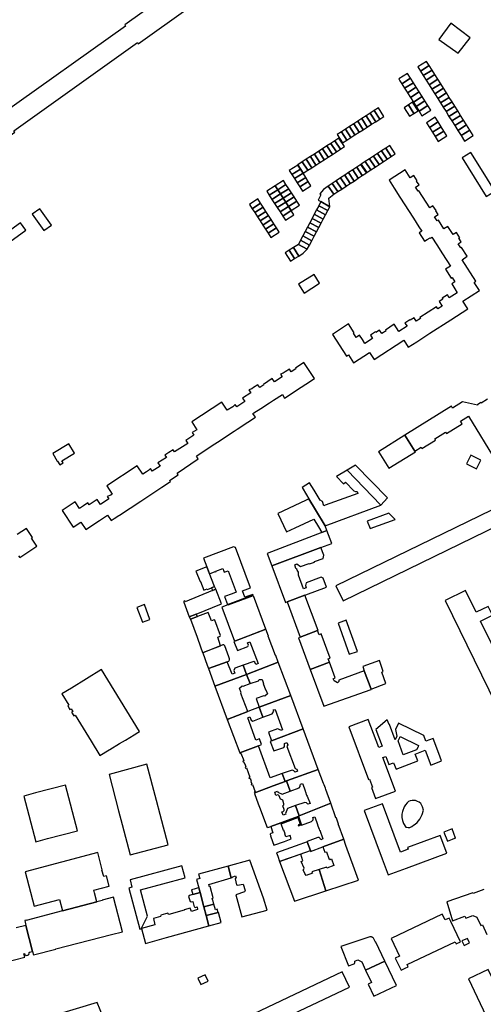
# Model space of a CAD drawing. Units: inches. Extents: x 7500039 to 7504952, y 5789719 to 5795338.
# Drawn here: x 7503062 to 7503347, y 5791217 to 5791822 of the extents above; entities that cross this region are included whole.
import ezdxf

# ---------------------------------------------------------------- set-up
doc = ezdxf.new("R2010")
doc.units = ezdxf.units.IN
doc.header["$MEASUREMENT"] = 0

msp = doc.modelspace()

# ---------------------------------------------------------------- linework, layer by layer
for points in [[(7503157.01, 5791841.06), (7503126.31, 5791819.12), (7503126.84, 5791818.31), (7503050.8, 5791764.11), (7503050.18, 5791764.9), (7503019.44, 5791742.95), (7503027.94, 5791731.27), (7503058.73, 5791753.12), (7503058.11, 5791753.96), (7503134.09, 5791808.16), (7503134.69, 5791807.34), (7503165.42, 5791829.24), (7503157.01, 5791841.06)], [(7503319.38, 5791810.14), (7503331.25, 5791801.58), (7503338.78, 5791811.19), (7503326.77, 5791820.09), (7503319.38, 5791810.14)], [(7503308.2, 5791790.64), (7503313.56, 5791794.01), (7503311.92, 5791796.62), (7503306.52, 5791793.32), (7503308.2, 5791790.64)], [(7503309.9, 5791787.94), (7503315.26, 5791791.3), (7503313.56, 5791794.01), (7503308.2, 5791790.64), (7503309.9, 5791787.94)], [(7503294.75, 5791785.88), (7503295.55, 5791784.6), (7503296.64, 5791782.87), (7503302.02, 5791786.28), (7503300.15, 5791789.24), (7503294.75, 5791785.88)], [(7503311.68, 5791785.11), (7503317.04, 5791788.47), (7503315.26, 5791791.3), (7503309.9, 5791787.94), (7503311.68, 5791785.11)], [(7503313.5, 5791782.21), (7503318.86, 5791785.58), (7503317.04, 5791788.47), (7503311.68, 5791785.11), (7503313.5, 5791782.21)], [(7503298.42, 5791780.07), (7503303.8, 5791783.48), (7503302.02, 5791786.28), (7503296.64, 5791782.87), (7503298.42, 5791780.07)], [(7503300.12, 5791777.38), (7503305.5, 5791780.79), (7503303.8, 5791783.48), (7503298.42, 5791780.07), (7503299.96, 5791777.64), (7503300.12, 5791777.38)], [(7503315.22, 5791779.47), (7503320.58, 5791782.84), (7503318.86, 5791785.58), (7503313.5, 5791782.21), (7503315.22, 5791779.47)], [(7503316.93, 5791776.75), (7503322.29, 5791780.11), (7503320.58, 5791782.84), (7503315.22, 5791779.47), (7503316.93, 5791776.75)], [(7503300.12, 5791777.38), (7503301.96, 5791774.48), (7503307.34, 5791777.89), (7503305.5, 5791780.79), (7503300.12, 5791777.38)], [(7503301.96, 5791774.48), (7503303.76, 5791771.63), (7503309.14, 5791775.04), (7503307.34, 5791777.89), (7503301.96, 5791774.48)], [(7503318.76, 5791773.84), (7503324.11, 5791777.2), (7503322.29, 5791780.11), (7503316.93, 5791776.75), (7503318.76, 5791773.84)], [(7503320.47, 5791771.11), (7503325.83, 5791774.47), (7503324.11, 5791777.2), (7503318.76, 5791773.84), (7503320.47, 5791771.11)], [(7503301.49, 5791762.97), (7503304.12, 5791764.66), (7503300.75, 5791769.8), (7503298.15, 5791768.15), (7503301.49, 5791762.97)], [(7503306.67, 5791766.31), (7503303.34, 5791771.47), (7503300.75, 5791769.8), (7503304.12, 5791764.66), (7503306.67, 5791766.31)], [(7503305.5, 5791768.87), (7503310.89, 5791772.29), (7503309.14, 5791775.04), (7503303.76, 5791771.63), (7503305.5, 5791768.87)], [(7503305.5, 5791768.87), (7503307.29, 5791766.06), (7503312.68, 5791769.48), (7503310.89, 5791772.29), (7503305.5, 5791768.87)], [(7503309.08, 5791763.23), (7503314.44, 5791766.63), (7503312.68, 5791769.48), (7503307.29, 5791766.06), (7503309.08, 5791763.23)], [(7503322.17, 5791768.41), (7503327.53, 5791771.77), (7503325.83, 5791774.47), (7503320.47, 5791771.11), (7503322.17, 5791768.41)], [(7503323.86, 5791765.73), (7503329.21, 5791769.09), (7503327.53, 5791771.77), (7503322.17, 5791768.41), (7503323.86, 5791765.73)], [(7503278.08, 5791757.93), (7503280.61, 5791759.55), (7503277.3, 5791764.76), (7503274.75, 5791763.12), (7503278.08, 5791757.93)], [(7503280.61, 5791759.55), (7503283.09, 5791761.15), (7503279.77, 5791766.35), (7503277.3, 5791764.76), (7503280.61, 5791759.55)], [(7503283.09, 5791761.15), (7503285.61, 5791762.78), (7503282.37, 5791768.03), (7503279.77, 5791766.35), (7503283.09, 5791761.15)], [(7503325.68, 5791762.83), (7503331.03, 5791766.2), (7503329.21, 5791769.09), (7503323.86, 5791765.73), (7503325.68, 5791762.83)], [(7503327.48, 5791759.98), (7503332.83, 5791763.34), (7503331.03, 5791766.2), (7503325.68, 5791762.83), (7503327.48, 5791759.98)], [(7503329.22, 5791757.2), (7503334.58, 5791760.56), (7503332.83, 5791763.34), (7503327.48, 5791759.98), (7503329.22, 5791757.2)], [(7503264.6, 5791756.57), (7503267.86, 5791751.37), (7503270.41, 5791753.01), (7503267.16, 5791758.22), (7503264.6, 5791756.57)], [(7503270.41, 5791753.01), (7503272.93, 5791754.6), (7503269.65, 5791759.83), (7503267.16, 5791758.22), (7503270.41, 5791753.01)], [(7503272.93, 5791754.6), (7503275.39, 5791756.21), (7503272.16, 5791761.45), (7503269.65, 5791759.83), (7503272.93, 5791754.6)], [(7503272.16, 5791761.45), (7503275.39, 5791756.21), (7503278.08, 5791757.93), (7503274.75, 5791763.12), (7503272.16, 5791761.45)], [(7503311.83, 5791758.87), (7503313.64, 5791756.01), (7503318.96, 5791759.37), (7503317.15, 5791762.22), (7503311.83, 5791758.87)], [(7503313.64, 5791756.01), (7503315.48, 5791753.1), (7503320.8, 5791756.47), (7503318.96, 5791759.37), (7503313.64, 5791756.01)], [(7503331.1, 5791754.21), (7503336.46, 5791757.58), (7503334.58, 5791760.56), (7503329.22, 5791757.2), (7503331.1, 5791754.21)], [(7503333.1, 5791751.02), (7503338.46, 5791754.39), (7503336.46, 5791757.58), (7503331.1, 5791754.21), (7503333.1, 5791751.02)], [(7503256.95, 5791751.64), (7503260.29, 5791746.5), (7503262.81, 5791748.12), (7503259.68, 5791753.4), (7503256.95, 5791751.64)], [(7503259.68, 5791753.4), (7503262.81, 5791748.12), (7503265.34, 5791749.74), (7503262.08, 5791754.95), (7503259.68, 5791753.4)], [(7503262.08, 5791754.95), (7503265.34, 5791749.74), (7503267.86, 5791751.37), (7503264.6, 5791756.57), (7503262.08, 5791754.95)], [(7503315.48, 5791753.1), (7503317.2, 5791750.38), (7503322.53, 5791753.75), (7503320.8, 5791756.47), (7503315.48, 5791753.1)], [(7503319.05, 5791747.45), (7503319.82, 5791747.95), (7503324.35, 5791750.88), (7503322.53, 5791753.75), (7503317.2, 5791750.38), (7503319.05, 5791747.45)], [(7503335.23, 5791747.64), (7503340.53, 5791750.97), (7503338.46, 5791754.39), (7503333.1, 5791751.02), (7503335.23, 5791747.64)], [(7503254.07, 5791739.47), (7503256.49, 5791741.03), (7503253.03, 5791746.12), (7503250.66, 5791744.6), (7503254.07, 5791739.47)], [(7503256.49, 5791741.03), (7503258.95, 5791742.61), (7503255.57, 5791747.76), (7503253.03, 5791746.12), (7503256.49, 5791741.03)], [(7503258.95, 5791742.61), (7503261.47, 5791744.24), (7503258.06, 5791749.38), (7503255.57, 5791747.76), (7503258.95, 5791742.61)], [(7503243.87, 5791732.88), (7503246.32, 5791734.46), (7503242.98, 5791739.64), (7503240.54, 5791738.1), (7503243.87, 5791732.88)], [(7503246.32, 5791734.46), (7503248.96, 5791736.16), (7503245.65, 5791741.37), (7503242.98, 5791739.64), (7503246.32, 5791734.46)], [(7503248.96, 5791736.16), (7503251.38, 5791737.72), (7503247.96, 5791742.86), (7503245.65, 5791741.37), (7503248.96, 5791736.16)], [(7503251.38, 5791737.72), (7503254.07, 5791739.47), (7503250.66, 5791744.6), (7503247.96, 5791742.86), (7503251.38, 5791737.72)], [(7503281.81, 5791740.04), (7503279.27, 5791738.36), (7503282.68, 5791733.16), (7503285.3, 5791734.89), (7503281.81, 5791740.04)], [(7503281.81, 5791740.04), (7503285.3, 5791734.89), (7503287.67, 5791736.45), (7503284.26, 5791741.63), (7503281.81, 5791740.04)], [(7503284.26, 5791741.63), (7503287.67, 5791736.45), (7503290.19, 5791738.12), (7503286.79, 5791743.3), (7503284.26, 5791741.63)], [(7503289.32, 5791744.97), (7503286.79, 5791743.3), (7503290.19, 5791738.12), (7503292.68, 5791739.76), (7503289.32, 5791744.97)], [(7503348.48, 5791713.47), (7503353.82, 5791716.75), (7503348.74, 5791725.33), (7503339.19, 5791740.67), (7503333.81, 5791737.4), (7503348.48, 5791713.47)], [(7503236.13, 5791727.85), (7503238.86, 5791729.64), (7503235.49, 5791734.91), (7503232.82, 5791733.08), (7503236.13, 5791727.85)], [(7503238.86, 5791729.64), (7503241.34, 5791731.24), (7503237.97, 5791736.52), (7503235.49, 5791734.91), (7503238.86, 5791729.64)], [(7503241.34, 5791731.24), (7503243.87, 5791732.88), (7503240.54, 5791738.1), (7503237.97, 5791736.52), (7503241.34, 5791731.24)], [(7503271.53, 5791733.28), (7503268.97, 5791731.58), (7503272.38, 5791726.37), (7503275.01, 5791728.11), (7503271.53, 5791733.28)], [(7503274.18, 5791735.02), (7503271.74, 5791733.42), (7503275.22, 5791728.24), (7503277.7, 5791729.88), (7503274.18, 5791735.02)], [(7503280.31, 5791731.6), (7503276.86, 5791736.78), (7503274.18, 5791735.02), (7503277.7, 5791729.88), (7503280.31, 5791731.6)], [(7503279.27, 5791738.36), (7503276.86, 5791736.78), (7503280.31, 5791731.6), (7503282.68, 5791733.16), (7503279.27, 5791738.36)], [(7503227.46, 5791729.51), (7503229.09, 5791727), (7503234.34, 5791730.36), (7503232.69, 5791732.89), (7503227.46, 5791729.51)], [(7503229.09, 5791727), (7503230.69, 5791724.54), (7503235.95, 5791727.88), (7503234.34, 5791730.36), (7503229.09, 5791727)], [(7503230.69, 5791724.54), (7503232.41, 5791721.9), (7503237.62, 5791725.31), (7503235.95, 5791727.88), (7503230.69, 5791724.54)], [(7503288.8, 5791723.61), (7503291.99, 5791718.65), (7503295.56, 5791713.1), (7503303.86, 5791700.22), (7503307.24, 5791694.96), (7503308.98, 5791692.26), (7503307.4, 5791691.21), (7503310.69, 5791686.09), (7503312.25, 5791687.07), (7503314.11, 5791688.24), (7503314.36, 5791687.9), (7503315.23, 5791688.48), (7503318.27, 5791683.74), (7503321.77, 5791678.31), (7503326.6, 5791670.82), (7503323.57, 5791668.81), (7503327.05, 5791663.3), (7503327.61, 5791663.66), (7503329.33, 5791661.12), (7503327.33, 5791659.8), (7503329.23, 5791656.83), (7503330.77, 5791654.43), (7503325.87, 5791651.26), (7503324.77, 5791653.02), (7503321.55, 5791651.02), (7503321.85, 5791650.54), (7503319.63, 5791649.05), (7503321.51, 5791646.14), (7503318.85, 5791644.45), (7503318.01, 5791645.78), (7503307.78, 5791639.1), (7503308.18, 5791638.49), (7503305.54, 5791636.82), (7503304.2, 5791638.94), (7503301.82, 5791637.44), (7503301.58, 5791637.78), (7503298.61, 5791635.74), (7503299.89, 5791633.79), (7503294.86, 5791630.56), (7503292.03, 5791634.99), (7503286.7, 5791631.47), (7503287.04, 5791630.95), (7503284.36, 5791629.3), (7503283, 5791631.3), (7503280.69, 5791629.88), (7503280.43, 5791630.27), (7503277.43, 5791628.24), (7503278.75, 5791626.2), (7503273.93, 5791623.16), (7503272.41, 5791625.56), (7503270.69, 5791628.28), (7503268.57, 5791626.92), (7503266.91, 5791629.44), (7503267.32, 5791629.78), (7503263.81, 5791635.22), (7503253.97, 5791628.79), (7503262.64, 5791615.45), (7503263.85, 5791616.21), (7503267.05, 5791611.34), (7503276.78, 5791617.7), (7503279.69, 5791613.31), (7503297.89, 5791625.18), (7503300.67, 5791620.88), (7503305.99, 5791624.31), (7503314, 5791629.47), (7503326.89, 5791637.77), (7503337.28, 5791644.46), (7503334.28, 5791649.21), (7503344.37, 5791655.8), (7503341.1, 5791660.75), (7503342.19, 5791661.56), (7503333.68, 5791674.71), (7503336.87, 5791676.86), (7503333.4, 5791682.19), (7503332.94, 5791681.91), (7503331.24, 5791684.41), (7503333.2, 5791685.71), (7503331.79, 5791687.91), (7503332.25, 5791688.2), (7503330.22, 5791691.33), (7503328.17, 5791690.12), (7503324.92, 5791695.15), (7503322.55, 5791693.7), (7503319.16, 5791698.97), (7503318.48, 5791698.56), (7503316.82, 5791701.12), (7503319.02, 5791702.53), (7503317.5, 5791704.83), (7503317.74, 5791704.97), (7503315.84, 5791707.9), (7503313.86, 5791706.65), (7503307.22, 5791717.1), (7503306.74, 5791716.79), (7503305.1, 5791719.23), (7503307.26, 5791720.65), (7503305.8, 5791722.88), (7503306.13, 5791723.09), (7503304.07, 5791726.37), (7503301.89, 5791725.03), (7503298.67, 5791729.97), (7503288.8, 5791723.61)], [(7503263.96, 5791728.26), (7503261.56, 5791726.63), (7503264.98, 5791721.49), (7503267.4, 5791723.08), (7503263.96, 5791728.26)], [(7503269.9, 5791724.73), (7503266.47, 5791729.93), (7503263.96, 5791728.26), (7503267.4, 5791723.08), (7503269.9, 5791724.73)], [(7503272.38, 5791726.37), (7503268.97, 5791731.58), (7503266.47, 5791729.93), (7503269.9, 5791724.73), (7503272.38, 5791726.37)], [(7503220.45, 5791717.72), (7503225.48, 5791720.91), (7503223.89, 5791723.39), (7503218.87, 5791720.17), (7503220.45, 5791717.72)], [(7503227.14, 5791718.33), (7503225.48, 5791720.91), (7503220.45, 5791717.72), (7503222.1, 5791715.15), (7503227.14, 5791718.33)], [(7503232.41, 5791721.9), (7503233.96, 5791719.52), (7503239.14, 5791722.8), (7503237.62, 5791725.31), (7503232.41, 5791721.9)], [(7503240.84, 5791720.14), (7503239.14, 5791722.8), (7503233.96, 5791719.52), (7503235.71, 5791716.82), (7503240.84, 5791720.14)], [(7503257.34, 5791716.54), (7503253.96, 5791721.61), (7503251.48, 5791719.98), (7503254.89, 5791715.03), (7503257.34, 5791716.54)], [(7503257.34, 5791716.54), (7503259.82, 5791718.08), (7503256.36, 5791723.2), (7503253.96, 5791721.61), (7503257.34, 5791716.54)], [(7503262.48, 5791719.84), (7503259.05, 5791724.98), (7503256.36, 5791723.2), (7503259.82, 5791718.08), (7503262.48, 5791719.84)], [(7503264.98, 5791721.49), (7503261.56, 5791726.63), (7503259.05, 5791724.98), (7503262.48, 5791719.84), (7503264.98, 5791721.49)], [(7503213.67, 5791716.76), (7503215.22, 5791714.35), (7503220.45, 5791717.72), (7503218.87, 5791720.17), (7503213.67, 5791716.76)], [(7503215.22, 5791714.35), (7503216.87, 5791711.79), (7503222.1, 5791715.15), (7503220.45, 5791717.72), (7503215.22, 5791714.35)], [(7503216.87, 5791711.79), (7503218.48, 5791709.28), (7503223.73, 5791712.61), (7503222.1, 5791715.15), (7503216.87, 5791711.79)], [(7503228.78, 5791715.79), (7503227.14, 5791718.33), (7503222.1, 5791715.15), (7503223.73, 5791712.61), (7503228.78, 5791715.79)], [(7503230.41, 5791713.26), (7503228.78, 5791715.79), (7503223.73, 5791712.61), (7503225.35, 5791710.11), (7503230.41, 5791713.26)], [(7503254.89, 5791715.03), (7503251.48, 5791719.98), (7503248.54, 5791717.9), (7503246.29, 5791715.16), (7503246.91, 5791714.62), (7503245.2, 5791711.39), (7503246.97, 5791710.38), (7503252.44, 5791707.28), (7503251.78, 5791712.56), (7503254.89, 5791715.03)], [(7503202.99, 5791708.63), (7503204.7, 5791706.02), (7503209.88, 5791709.37), (7503208.17, 5791712.02), (7503202.99, 5791708.63)], [(7503209.88, 5791709.37), (7503204.7, 5791706.02), (7503206.24, 5791703.64), (7503211.42, 5791706.99), (7503209.88, 5791709.37)], [(7503218.48, 5791709.28), (7503220.15, 5791706.69), (7503225.35, 5791710.11), (7503223.73, 5791712.61), (7503218.48, 5791709.28)], [(7503220.15, 5791706.69), (7503221.85, 5791704.06), (7503227.1, 5791707.38), (7503225.35, 5791710.11), (7503220.15, 5791706.69)], [(7503232.09, 5791710.65), (7503230.41, 5791713.26), (7503225.35, 5791710.11), (7503227.1, 5791707.38), (7503232.09, 5791710.65)], [(7503233.76, 5791708.16), (7503232.09, 5791710.65), (7503227.1, 5791707.38), (7503228.71, 5791704.88), (7503233.76, 5791708.16)], [(7503246.97, 5791710.38), (7503245.65, 5791707.88), (7503251.22, 5791704.97), (7503252.44, 5791707.28), (7503246.97, 5791710.38)], [(7503069.45, 5791702.69), (7503076.64, 5791692.65), (7503081.35, 5791695.98), (7503074.17, 5791705.95), (7503069.45, 5791702.69)], [(7503211.42, 5791706.99), (7503206.24, 5791703.64), (7503207.91, 5791701.05), (7503213.09, 5791704.4), (7503211.42, 5791706.99)], [(7503213.09, 5791704.4), (7503207.91, 5791701.05), (7503209.5, 5791698.6), (7503214.68, 5791701.95), (7503213.09, 5791704.4)], [(7503221.85, 5791704.06), (7503223.48, 5791701.51), (7503228.71, 5791704.88), (7503227.1, 5791707.38), (7503221.85, 5791704.06)], [(7503223.48, 5791701.51), (7503225.27, 5791698.98), (7503230.37, 5791702.38), (7503228.71, 5791704.88), (7503223.48, 5791701.51)], [(7503242.85, 5791702.6), (7503248.43, 5791699.7), (7503249.84, 5791702.37), (7503244.28, 5791705.3), (7503242.85, 5791702.6)], [(7503244.28, 5791705.3), (7503249.84, 5791702.37), (7503251.22, 5791704.97), (7503245.65, 5791707.88), (7503244.28, 5791705.3)], [(7503011.84, 5791653.99), (7503065.64, 5791692.8), (7503062.3, 5791697.41), (7503008.49, 5791658.55), (7503011.84, 5791653.99)], [(7503214.68, 5791701.95), (7503209.5, 5791698.6), (7503211.17, 5791696), (7503216.36, 5791699.36), (7503214.68, 5791701.95)], [(7503216.36, 5791699.36), (7503211.17, 5791696), (7503212.81, 5791693.47), (7503218, 5791696.82), (7503216.36, 5791699.36)], [(7503218, 5791696.82), (7503212.81, 5791693.47), (7503214.44, 5791690.97), (7503219.61, 5791694.32), (7503218, 5791696.82)], [(7503240.1, 5791697.4), (7503238.67, 5791694.7), (7503244.27, 5791691.83), (7503245.67, 5791694.48), (7503240.1, 5791697.4)], [(7503241.48, 5791700), (7503240.1, 5791697.4), (7503245.67, 5791694.48), (7503247.06, 5791697.12), (7503241.48, 5791700)], [(7503241.48, 5791700), (7503247.06, 5791697.12), (7503248.43, 5791699.7), (7503242.85, 5791702.6), (7503241.48, 5791700)], [(7503219.61, 5791694.32), (7503214.44, 5791690.97), (7503216.12, 5791688.37), (7503221.31, 5791691.7), (7503219.61, 5791694.32)], [(7503237.3, 5791692.1), (7503235.82, 5791689.3), (7503241.39, 5791686.39), (7503242.83, 5791689.11), (7503237.3, 5791692.1)], [(7503238.67, 5791694.7), (7503237.3, 5791692.1), (7503242.83, 5791689.11), (7503244.27, 5791691.83), (7503238.67, 5791694.7)], [(7503233.09, 5791684.14), (7503238.57, 5791681.1), (7503239.97, 5791683.7), (7503234.42, 5791686.65), (7503233.09, 5791684.14)], [(7503235.82, 5791689.3), (7503234.42, 5791686.65), (7503239.97, 5791683.7), (7503241.39, 5791686.39), (7503235.82, 5791689.3)], [(7503224.89, 5791678.98), (7503228.18, 5791673.76), (7503230.73, 5791675.35), (7503227.5, 5791680.64), (7503224.89, 5791678.98)], [(7503227.5, 5791680.64), (7503230.73, 5791675.35), (7503233.3, 5791676.97), (7503230.04, 5791682.23), (7503227.5, 5791680.64)], [(7503233.09, 5791684.14), (7503230.04, 5791682.23), (7503233.3, 5791676.97), (7503235.96, 5791678.78), (7503238.57, 5791681.1), (7503233.09, 5791684.14)], [(7503246.02, 5791660.32), (7503242.81, 5791665.63), (7503233.23, 5791659.66), (7503236.61, 5791654.1), (7503246.02, 5791660.32)], [(7503087.8, 5791520.59), (7503094.6, 5791510.27), (7503099.39, 5791513.4), (7503102.52, 5791508.84), (7503110.88, 5791514.36), (7503115.73, 5791517.57), (7503117.94, 5791514.29), (7503119.81, 5791515.53), (7503122.8, 5791517.51), (7503123.15, 5791517.74), (7503136.16, 5791526.35), (7503149.11, 5791534.91), (7503153.85, 5791538.05), (7503154.39, 5791538.41), (7503153.96, 5791539.05), (7503159.09, 5791542.52), (7503158.51, 5791543.38), (7503171.5, 5791552.29), (7503170.45, 5791553.98), (7503170.92, 5791554.3), (7503181.75, 5791561.45), (7503183.28, 5791562.46), (7503193.6, 5791569.27), (7503195.45, 5791570.51), (7503202.02, 5791574.85), (7503206.66, 5791577.91), (7503206.07, 5791578.81), (7503205.16, 5791580.19), (7503205.62, 5791580.49), (7503209.94, 5791583.26), (7503215.33, 5791586.73), (7503217.88, 5791588.38), (7503223.27, 5791591.84), (7503224.66, 5791589.68), (7503234.82, 5791596.36), (7503237.58, 5791598.18), (7503242.93, 5791601.69), (7503236.54, 5791611.41), (7503231.29, 5791607.97), (7503231.52, 5791607.61), (7503228.71, 5791605.75), (7503227.55, 5791607.5), (7503224.96, 5791605.79), (7503223.84, 5791605.04), (7503222.11, 5791604.3), (7503223.18, 5791602.67), (7503218.47, 5791599.56), (7503217.04, 5791601.69), (7503211.56, 5791598.08), (7503211.82, 5791597.68), (7503209.31, 5791596.06), (7503208.2, 5791597.77), (7503205.59, 5791596.1), (7503204.48, 5791595.39), (7503202.73, 5791594.63), (7503203.8, 5791592.9), (7503198.8, 5791589.63), (7503200.15, 5791587.58), (7503195.19, 5791584.18), (7503194.17, 5791585.73), (7503192.87, 5791584.34), (7503189.36, 5791582.14), (7503186.08, 5791587.1), (7503167.56, 5791575), (7503170.74, 5791570.16), (7503169.33, 5791569.24), (7503167.75, 5791568.58), (7503168.81, 5791566.8), (7503163.89, 5791563.6), (7503165.1, 5791561.72), (7503156.94, 5791556.52), (7503156.04, 5791557.8), (7503153.39, 5791556.1), (7503151.04, 5791554.63), (7503151.95, 5791553.19), (7503146.73, 5791549.79), (7503148.04, 5791547.76), (7503143.28, 5791544.73), (7503142.2, 5791546.42), (7503141.02, 5791545.14), (7503139.69, 5791544.29), (7503137.41, 5791542.83), (7503134.01, 5791548.03), (7503115.38, 5791535.68), (7503118.7, 5791530.58), (7503117.7, 5791529.9), (7503115.54, 5791529.12), (7503116.51, 5791527.65), (7503111.48, 5791524.32), (7503109.43, 5791527.33), (7503104.48, 5791524.1), (7503103.71, 5791525.25), (7503100.97, 5791523.44), (7503098.54, 5791521.85), (7503095.91, 5791525.89), (7503087.8, 5791520.59)], [(7503256.2, 5791474.24), (7503260.72, 5791465.02), (7503452.06, 5791558.18), (7503447.55, 5791567.26), (7503256.2, 5791474.24)], [(7503298.54, 5791566.78), (7503282.28, 5791556.64), (7503282.45, 5791556.38), (7503288.74, 5791546.57), (7503304.99, 5791556.57), (7503304.71, 5791557.02), (7503298.54, 5791566.78)], [(7503082.1, 5791555.59), (7503084.91, 5791550.86), (7503085.09, 5791550.96), (7503086.42, 5791548.56), (7503088.43, 5791549.78), (7503087.71, 5791551.04), (7503095.48, 5791555.76), (7503091.88, 5791561.48), (7503082.1, 5791555.59)], [(7503345.28, 5791551.55), (7503339.14, 5791554.59), (7503336.45, 5791549.15), (7503342.59, 5791546.1), (7503345.28, 5791551.55)], [(7503283.86, 5791523.75), (7503287.9, 5791528.27), (7503268.14, 5791548.44), (7503263.03, 5791545.3), (7503283.86, 5791523.75)], [(7503235.36, 5791534.71), (7503238.11, 5791530.16), (7503239.56, 5791527.73), (7503243.56, 5791521.04), (7503249.53, 5791511.04), (7503283.86, 5791523.75), (7503263.03, 5791545.3), (7503256.52, 5791541.47), (7503260.91, 5791536.92), (7503262.01, 5791537.95), (7503267.24, 5791532.58), (7503268.21, 5791532.13), (7503269.18, 5791532.2), (7503269.63, 5791530.99), (7503249.54, 5791523.72), (7503248.79, 5791523.45), (7503247.87, 5791526), (7503246.5, 5791526.82), (7503242.75, 5791533.03), (7503240.03, 5791537.54), (7503235.36, 5791534.71)], [(7503220.42, 5791518.74), (7503225.74, 5791507.42), (7503231.09, 5791509.83), (7503242.55, 5791515.18), (7503245.47, 5791510.43), (7503247.57, 5791507.04), (7503250.58, 5791508.2), (7503249.53, 5791511.04), (7503243.56, 5791521.04), (7503239.56, 5791527.73), (7503237.4, 5791526.71), (7503220.42, 5791518.74)], [(7503292.64, 5791514.97), (7503288.74, 5791518.83), (7503275.31, 5791513.99), (7503277.23, 5791509.49), (7503292.64, 5791514.97)], [(7503216.72, 5791486.54), (7503246.94, 5791497.85), (7503253.58, 5791500.16), (7503250.58, 5791508.2), (7503247.57, 5791507.04), (7503213.88, 5791494.17), (7503216.72, 5791486.54)], [(7503174.69, 5791491.25), (7503176.77, 5791485.99), (7503178.49, 5791481.64), (7503181.96, 5791483.01), (7503182.03, 5791482.82), (7503182.5, 5791483.01), (7503182.43, 5791483.2), (7503186.61, 5791484.84), (7503187.21, 5791483.31), (7503187.49, 5791482.61), (7503189.83, 5791483.48), (7503194.76, 5791470.26), (7503192.42, 5791469.38), (7503187.72, 5791467.63), (7503189.56, 5791462.74), (7503205.28, 5791468.66), (7503205.16, 5791468.98), (7503200.22, 5791467.18), (7503198.77, 5791471.15), (7503203.69, 5791472.95), (7503194.52, 5791497.71), (7503193.2, 5791498.17), (7503174.69, 5791491.25)], [(7503246.94, 5791497.85), (7503216.72, 5791486.54), (7503225.17, 5791463.94), (7503226.26, 5791464.35), (7503237.11, 5791468.42), (7503237.67, 5791468.63), (7503250.36, 5791473.4), (7503248.34, 5791478.96), (7503247.03, 5791479.49), (7503237.98, 5791476.06), (7503237.45, 5791474.52), (7503237.97, 5791472.95), (7503236.29, 5791472.38), (7503233.2, 5791480.73), (7503233.24, 5791482.02), (7503233.1, 5791482.69), (7503232.82, 5791483.33), (7503232.44, 5791483.95), (7503232.07, 5791484.42), (7503231.57, 5791484.79), (7503230.82, 5791487.05), (7503232.24, 5791487.75), (7503234.48, 5791486.06), (7503239.7, 5791487.99), (7503239.99, 5791487.69), (7503242.95, 5791488.77), (7503242.95, 5791489.18), (7503248.29, 5791491.04), (7503248.68, 5791493.12), (7503246.94, 5791497.85)], [(7503176.77, 5791485.99), (7503170.1, 5791483.21), (7503172.65, 5791476.85), (7503172.87, 5791476.91), (7503174.93, 5791471.57), (7503177.07, 5791472.38), (7503177.27, 5791471.93), (7503179.77, 5791473.01), (7503181.59, 5791473.8), (7503176.77, 5791485.99)], [(7503181.59, 5791473.8), (7503179.77, 5791473.01), (7503180.39, 5791471.39), (7503182.25, 5791472.15), (7503181.59, 5791473.8)], [(7503162.53, 5791464.64), (7503162.72, 5791464.13), (7503166, 5791455.11), (7503170.16, 5791456.78), (7503185.77, 5791463.25), (7503182.25, 5791472.15), (7503180.39, 5791471.39), (7503163.5, 5791464.45), (7503163.31, 5791464.93), (7503162.53, 5791464.64)], [(7503185.94, 5791461.05), (7503193.72, 5791440.16), (7503194.41, 5791440.43), (7503213.15, 5791447.5), (7503205.52, 5791468.01), (7503205.34, 5791467.94), (7503205.25, 5791468.14), (7503189.73, 5791462.34), (7503189.69, 5791462.46), (7503185.94, 5791461.05)], [(7503234.23, 5791442.6), (7503244.88, 5791446.7), (7503245.16, 5791446.8), (7503237.11, 5791468.42), (7503226.26, 5791464.35), (7503234.23, 5791442.6)], [(7503363.44, 5791383.06), (7503376.05, 5791389.1), (7503383.43, 5791392.64), (7503380.7, 5791398.23), (7503373.36, 5791394.64), (7503360.99, 5791419.96), (7503368.33, 5791423.55), (7503365.67, 5791429), (7503363.04, 5791427.7), (7503358.33, 5791425.4), (7503345.03, 5791452.58), (7503352.35, 5791456.16), (7503349.71, 5791461.57), (7503342.39, 5791457.98), (7503335.86, 5791471.32), (7503323.37, 5791465.22), (7503363.44, 5791383.06)], [(7503137.27, 5791451.87), (7503141.83, 5791453.59), (7503138.4, 5791462.69), (7503133.84, 5791460.98), (7503137.27, 5791451.87)], [(7503166, 5791455.11), (7503166.68, 5791453.69), (7503171.02, 5791455.34), (7503170.16, 5791456.78), (7503166, 5791455.11)], [(7503166.68, 5791453.69), (7503170.79, 5791442.72), (7503172.91, 5791436.74), (7503174.22, 5791433.24), (7503174.27, 5791433.1), (7503174.42, 5791433.16), (7503185.26, 5791437.35), (7503183.54, 5791442.67), (7503185.02, 5791443.2), (7503185.24, 5791443.65), (7503181.73, 5791453.1), (7503181.28, 5791453.26), (7503179.73, 5791452.67), (7503177.73, 5791457.92), (7503171.02, 5791455.34), (7503166.68, 5791453.69)], [(7503262.45, 5791453.15), (7503257.54, 5791451.35), (7503264.4, 5791432.13), (7503269.4, 5791433.94), (7503262.45, 5791453.15)], [(7503199.23, 5791425.51), (7503201.25, 5791419.82), (7503209.64, 5791423.03), (7503220.74, 5791427.28), (7503219.18, 5791431.45), (7503219.05, 5791431.4), (7503214.57, 5791443.29), (7503214.71, 5791443.35), (7503213.15, 5791447.5), (7503201.99, 5791443.29), (7503194.41, 5791440.43), (7503193.72, 5791440.16), (7503193.48, 5791440.07), (7503195.62, 5791434.52), (7503202.05, 5791436.91), (7503202.45, 5791437.75), (7503201.85, 5791439.25), (7503203.31, 5791439.81), (7503208.36, 5791426.44), (7503206.88, 5791425.9), (7503206.38, 5791427.29), (7503205.62, 5791427.63), (7503199.23, 5791425.51)], [(7503244.88, 5791446.7), (7503234.23, 5791442.6), (7503233.23, 5791442.21), (7503240.36, 5791422.89), (7503252.12, 5791427.2), (7503251.35, 5791429.27), (7503252.6, 5791429.82), (7503247.07, 5791444.66), (7503245.86, 5791444.18), (7503244.88, 5791446.7)], [(7503174.27, 5791433.1), (7503177.09, 5791425.48), (7503177.89, 5791423.33), (7503189.36, 5791427.6), (7503190.41, 5791427.99), (7503190.8, 5791428.67), (7503190.78, 5791429.35), (7503190.34, 5791430.53), (7503187.79, 5791437.38), (7503187.31, 5791437.92), (7503186.6, 5791437.86), (7503185.26, 5791437.35), (7503174.27, 5791433.1)], [(7503189.36, 5791427.6), (7503177.89, 5791423.33), (7503181.73, 5791412.59), (7503201.25, 5791419.82), (7503199.23, 5791425.51), (7503194.04, 5791423.59), (7503193.35, 5791422.1), (7503193.96, 5791420.57), (7503192.43, 5791419.88), (7503189.36, 5791427.6)], [(7503201.25, 5791419.82), (7503203.45, 5791414.11), (7503208.59, 5791415.9), (7503208.9, 5791416.58), (7503210.76, 5791416.56), (7503211.62, 5791414.19), (7503211.4, 5791414.1), (7503212.8, 5791410.28), (7503213.02, 5791410.38), (7503214.08, 5791407.75), (7503212.52, 5791406.45), (7503211.79, 5791406.65), (7503207.05, 5791404.92), (7503209.02, 5791399.61), (7503228.39, 5791406.78), (7503220.74, 5791427.28), (7503209.64, 5791423.03), (7503201.25, 5791419.82)], [(7503252.12, 5791427.2), (7503240.36, 5791422.89), (7503248.84, 5791400.24), (7503277.88, 5791410.52), (7503277.79, 5791410.77), (7503273.54, 5791422.02), (7503258.06, 5791416.3), (7503258.06, 5791415.5), (7503257.11, 5791414.64), (7503255.02, 5791415.86), (7503254.54, 5791417.14), (7503255.69, 5791417.57), (7503252.12, 5791427.2)], [(7503277.79, 5791410.77), (7503286.93, 5791414.09), (7503284.47, 5791421.22), (7503285.28, 5791421.55), (7503282.87, 5791428.26), (7503272.64, 5791424.64), (7503273.54, 5791422.02), (7503277.79, 5791410.77)], [(7503111.04, 5791369.87), (7503116.87, 5791373.42), (7503117.14, 5791373.58), (7503123.2, 5791377.27), (7503126.79, 5791379.45), (7503132.09, 5791382.68), (7503134.48, 5791384.13), (7503135.41, 5791384.7), (7503112.13, 5791422.79), (7503093.62, 5791411.4), (7503087.76, 5791407.8), (7503091.99, 5791400.9), (7503091.27, 5791400.46), (7503092.65, 5791398.23), (7503093.37, 5791398.67), (7503094.43, 5791396.94), (7503093.71, 5791396.5), (7503095.08, 5791394.26), (7503095.8, 5791394.71), (7503105.65, 5791378.66), (7503111.04, 5791369.87)], [(7503189.31, 5791392.1), (7503201.93, 5791396.91), (7503197.76, 5791408.09), (7503197.96, 5791408.45), (7503196.86, 5791411.37), (7503198.51, 5791412.72), (7503199.19, 5791412.49), (7503203.45, 5791414.11), (7503201.25, 5791419.82), (7503181.73, 5791412.59), (7503189.31, 5791392.1)], [(7503209.02, 5791399.61), (7503211.26, 5791393.41), (7503217.01, 5791395.6), (7503217.92, 5791397.2), (7503217.66, 5791397.94), (7503218.81, 5791398.3), (7503223.34, 5791385.72), (7503222.16, 5791385.25), (7503221.91, 5791385.77), (7503220.23, 5791386.41), (7503214.65, 5791384.34), (7503216.52, 5791378.89), (7503235.98, 5791386.37), (7503228.39, 5791406.78), (7503209.02, 5791399.61)], [(7503189.31, 5791392.1), (7503197.08, 5791371.62), (7503208.49, 5791375.92), (7503210.34, 5791376.61), (7503209.26, 5791380.16), (7503207.01, 5791379.37), (7503201.92, 5791393.13), (7503203.28, 5791393.63), (7503204.01, 5791391.63), (7503205.08, 5791391.1), (7503211.26, 5791393.41), (7503209.02, 5791399.61), (7503201.93, 5791396.91), (7503189.31, 5791392.1)], [(7503280.52, 5791343.51), (7503292.7, 5791347.99), (7503284.91, 5791368.68), (7503286.77, 5791369.39), (7503288.64, 5791364.37), (7503291.63, 5791365.44), (7503293.15, 5791361.62), (7503306.52, 5791366.63), (7503304.96, 5791370.83), (7503310.98, 5791373.14), (7503314.42, 5791364.03), (7503321.07, 5791366.55), (7503319.38, 5791371.07), (7503315.9, 5791380.38), (7503311.54, 5791378.78), (7503310.24, 5791382.29), (7503294.73, 5791389.82), (7503292.77, 5791385.89), (7503293.57, 5791381.86), (7503292.53, 5791379.6), (7503289.01, 5791388.98), (7503288.81, 5791388.91), (7503287.71, 5791391.82), (7503280.63, 5791385.88), (7503284.51, 5791375.6), (7503282.45, 5791374.79), (7503276.07, 5791392), (7503264.02, 5791387.63), (7503276.2, 5791355.1), (7503276.88, 5791355.38), (7503278.71, 5791350.51), (7503278, 5791350.24), (7503280.52, 5791343.51)], [(7503218.07, 5791372.71), (7503224.21, 5791374.91), (7503224.5, 5791375.5), (7503224.62, 5791376.12), (7503224.66, 5791376.72), (7503224.64, 5791377.39), (7503226.08, 5791377.88), (7503226.53, 5791376.51), (7503226.07, 5791375.41), (7503231.16, 5791362), (7503232.23, 5791361.43), (7503232.63, 5791360.2), (7503231.14, 5791359.64), (7503230.75, 5791360.09), (7503230.31, 5791360.46), (7503229.81, 5791360.76), (7503229.21, 5791360.91), (7503223.16, 5791358.95), (7503225, 5791354.01), (7503225.72, 5791354.26), (7503245.33, 5791361.41), (7503235.98, 5791386.37), (7503216.52, 5791378.89), (7503215.79, 5791378.59), (7503218.07, 5791372.71)], [(7503206.23, 5791346.99), (7503217.56, 5791351.23), (7503225, 5791354.01), (7503223.16, 5791358.95), (7503215.72, 5791356.29), (7503208.49, 5791375.92), (7503197.08, 5791371.62), (7503197.24, 5791371.19), (7503197.81, 5791371.43), (7503199.5, 5791366.9), (7503198.88, 5791366.71), (7503199.07, 5791366.1), (7503199.35, 5791366.21), (7503199.88, 5791364.8), (7503200.1, 5791364.88), (7503200.84, 5791362.92), (7503200.34, 5791362.74), (7503200.56, 5791362.12), (7503201.18, 5791362.34), (7503203.25, 5791356.69), (7503202.64, 5791356.46), (7503202.87, 5791355.84), (7503203.37, 5791356.02), (7503204.09, 5791354.07), (7503203.86, 5791353.98), (7503204.41, 5791352.57), (7503204.12, 5791352.45), (7503204.36, 5791351.88), (7503204.97, 5791352.14), (7503206.55, 5791347.63), (7503205.97, 5791347.4), (7503206.14, 5791346.97), (7503206.23, 5791346.99)], [(7503294.4, 5791379), (7503295.36, 5791380.95), (7503295.67, 5791381.59), (7503307, 5791376.05), (7503306.65, 5791375.35), (7503305.73, 5791373.46), (7503297.61, 5791370.43), (7503294.4, 5791379)], [(7503129.69, 5791308.88), (7503153.11, 5791314.93), (7503148.13, 5791333.58), (7503145.84, 5791342.17), (7503139.88, 5791364.53), (7503116.73, 5791358.24), (7503122.59, 5791335.99), (7503124.76, 5791327.43), (7503129.69, 5791308.88)], [(7503225.72, 5791354.26), (7503228.02, 5791347.97), (7503233.51, 5791350.11), (7503234.15, 5791350.78), (7503234.29, 5791351.55), (7503234.3, 5791352.25), (7503235.67, 5791352.75), (7503237.29, 5791348.36), (7503237.15, 5791348.31), (7503237.4, 5791347.63), (7503238.14, 5791345.61), (7503238.41, 5791344.91), (7503238.54, 5791344.96), (7503240.25, 5791340.36), (7503238.86, 5791339.92), (7503238.16, 5791340.86), (7503237.07, 5791341.05), (7503231.27, 5791339.11), (7503233.54, 5791332.78), (7503252.96, 5791340.54), (7503249.88, 5791348.98), (7503250.02, 5791349.04), (7503249.68, 5791349.93), (7503248.94, 5791351.93), (7503248.61, 5791352.8), (7503248.47, 5791352.74), (7503245.33, 5791361.41), (7503225.72, 5791354.26)], [(7503089.97, 5791351.72), (7503071.57, 5791346.92), (7503064.31, 5791345.03), (7503071.66, 5791316.94), (7503078.91, 5791318.87), (7503097.25, 5791323.71), (7503089.97, 5791351.72)], [(7503225.72, 5791354.26), (7503225, 5791354.01), (7503217.56, 5791351.23), (7503206.23, 5791346.99), (7503206.33, 5791346.73), (7503206.11, 5791346.65), (7503208.47, 5791340.26), (7503209.26, 5791338.13), (7503213.85, 5791325.71), (7503214.18, 5791325.84), (7503214.27, 5791325.57), (7503216.1, 5791326.25), (7503232.88, 5791332.53), (7503233.07, 5791332.59), (7503233.54, 5791332.78), (7503231.27, 5791339.11), (7503226.46, 5791337.3), (7503225.21, 5791334.35), (7503225.4, 5791333.8), (7503223.74, 5791333.23), (7503222.97, 5791335.28), (7503223.84, 5791335.6), (7503224.38, 5791336.09), (7503224.38, 5791336.77), (7503223.56, 5791339.01), (7503224.17, 5791339.53), (7503224.25, 5791340.17), (7503223.48, 5791342.42), (7503222.8, 5791342.94), (7503222.08, 5791343.03), (7503221.36, 5791345.11), (7503220.86, 5791345.62), (7503220.22, 5791345.69), (7503219.24, 5791345.37), (7503218.55, 5791347.46), (7503220.19, 5791348.07), (7503220.39, 5791347.47), (7503223.2, 5791346.1), (7503228.02, 5791347.97), (7503225.72, 5791354.26)], [(7503233.07, 5791332.59), (7503234.99, 5791327.14), (7503241.22, 5791329.42), (7503242.1, 5791330.28), (7503242.17, 5791331.1), (7503241.94, 5791331.76), (7503243.23, 5791332.22), (7503244.94, 5791327.42), (7503244.81, 5791327.37), (7503245.09, 5791326.65), (7503245.83, 5791324.61), (7503246.08, 5791323.92), (7503246.19, 5791323.96), (7503248.12, 5791318.6), (7503246.82, 5791318.13), (7503246.55, 5791318.88), (7503245.95, 5791319.44), (7503245.09, 5791319.59), (7503238.46, 5791317.16), (7503238.57, 5791316.85), (7503240.46, 5791311.5), (7503240.64, 5791311), (7503248.18, 5791313.74), (7503260.97, 5791318.55), (7503257.55, 5791327.86), (7503257.69, 5791327.91), (7503257.35, 5791328.85), (7503256.64, 5791330.82), (7503256.32, 5791331.76), (7503256.18, 5791331.71), (7503252.96, 5791340.54), (7503233.54, 5791332.78), (7503233.07, 5791332.59)], [(7503273.55, 5791336.08), (7503284.62, 5791306.36), (7503288.28, 5791296.54), (7503299.58, 5791300.76), (7503324.27, 5791309.97), (7503320.18, 5791320.84), (7503300.26, 5791313.41), (7503300.61, 5791312.35), (7503295.89, 5791310.56), (7503284.74, 5791340.18), (7503273.55, 5791336.08)], [(7503299.9, 5791340.75), (7503298.91, 5791339.6), (7503298.17, 5791338.43), (7503297.15, 5791335.52), (7503296.79, 5791333.91), (7503296.76, 5791331.74), (7503297.09, 5791330.06), (7503297.62, 5791328.14), (7503299.25, 5791325.93), (7503300.48, 5791325.72), (7503301.63, 5791325.76), (7503302.87, 5791326.33), (7503303.94, 5791327.07), (7503304.83, 5791327.65), (7503306.07, 5791328.82), (7503307.81, 5791330.7), (7503309.25, 5791333.69), (7503309.92, 5791336.22), (7503309.3, 5791338.42), (7503308.37, 5791340.32), (7503307.3, 5791341.16), (7503306.38, 5791341.74), (7503305.18, 5791342.25), (7503304, 5791342.3), (7503302.94, 5791342.29), (7503301.71, 5791342.01), (7503300.88, 5791341.63), (7503299.9, 5791340.75)], [(7503228.72, 5791318.62), (7503227.95, 5791320.79), (7503225.38, 5791319.87), (7503224.73, 5791321.68), (7503224.97, 5791321.76), (7503224.18, 5791323.96), (7503223.94, 5791323.87), (7503222.48, 5791327.95), (7503232.73, 5791331.74), (7503234.19, 5791327.69), (7503232.91, 5791327.23), (7503233.1, 5791326.71), (7503234.75, 5791327.31), (7503232.88, 5791332.53), (7503216.1, 5791326.25), (7503217.45, 5791322.49), (7503216.07, 5791321.99), (7503215.87, 5791321.83), (7503215.77, 5791321.6), (7503215.79, 5791321.34), (7503216.08, 5791320.54), (7503215.94, 5791320.48), (7503216.15, 5791319.9), (7503217.99, 5791314.78), (7503224.51, 5791317.11), (7503228.72, 5791318.62)], [(7503322.54, 5791322.84), (7503324.68, 5791317.24), (7503327.85, 5791318.46), (7503329.35, 5791319.04), (7503329.78, 5791319.21), (7503327.61, 5791324.79), (7503322.54, 5791322.84)], [(7503219.68, 5791310.07), (7503220.41, 5791308.04), (7503221.56, 5791304.83), (7503240.46, 5791311.5), (7503238.57, 5791316.85), (7503233.99, 5791315.21), (7503219.68, 5791310.07)], [(7503248.18, 5791313.74), (7503249.4, 5791310.48), (7503250.34, 5791310.79), (7503251.88, 5791306.56), (7503252.64, 5791306.07), (7503253.48, 5791306.37), (7503254.97, 5791302.23), (7503250.63, 5791300.7), (7503250.36, 5791301.34), (7503245.88, 5791299.88), (7503249.93, 5791286.66), (7503270.03, 5791293.23), (7503267.63, 5791300.12), (7503262.35, 5791314.7), (7503260.97, 5791318.55), (7503248.18, 5791313.74)], [(7503065.05, 5791298.41), (7503070.73, 5791277.29), (7503086.29, 5791281.45), (7503088.16, 5791274.46), (7503109.25, 5791279.99), (7503107.79, 5791285.47), (7503107.72, 5791285.45), (7503107.29, 5791287.05), (7503116.84, 5791289.59), (7503115.14, 5791295.98), (7503113.41, 5791295.52), (7503112.34, 5791299.54), (7503112.56, 5791299.6), (7503109.72, 5791310.26), (7503065.05, 5791298.41)], [(7503221.56, 5791304.83), (7503230.65, 5791280.45), (7503249.93, 5791286.66), (7503245.88, 5791299.88), (7503241.4, 5791298.4), (7503241.7, 5791297.59), (7503237.89, 5791296.17), (7503237.04, 5791297.41), (7503236.1, 5791299.56), (7503236.53, 5791300.08), (7503236.63, 5791300.76), (7503234.9, 5791304.75), (7503235.93, 5791305.2), (7503234.52, 5791309.32), (7503221.56, 5791304.83)], [(7503189.93, 5791301.94), (7503191.84, 5791294.81), (7503192.43, 5791294.94), (7503192.72, 5791295.41), (7503194.51, 5791295.93), (7503194.85, 5791295.17), (7503194.22, 5791294.13), (7503195.1, 5791290.48), (7503195.65, 5791290.24), (7503199.1, 5791290.85), (7503200.46, 5791286.97), (7503200.05, 5791286.04), (7503194.7, 5791284.18), (7503198.33, 5791270.66), (7503213.86, 5791274.76), (7503211.72, 5791282.18), (7503203.18, 5791305.56), (7503189.93, 5791301.94)], [(7503135.55, 5791263.21), (7503136.38, 5791263.45), (7503140.41, 5791271.11), (7503136.06, 5791287.3), (7503163.45, 5791294.78), (7503161.51, 5791302.06), (7503129.65, 5791293.53), (7503130.8, 5791288.96), (7503128.82, 5791288.44), (7503135.55, 5791263.21)], [(7503189.93, 5791301.94), (7503171.74, 5791297.02), (7503172.56, 5791294.38), (7503170.48, 5791293.78), (7503171.89, 5791288.68), (7503172.69, 5791285.71), (7503175.01, 5791276.89), (7503181.2, 5791278.48), (7503180.52, 5791281.19), (7503180.36, 5791281.15), (7503180.18, 5791281.95), (7503180.65, 5791282.41), (7503178.87, 5791289.31), (7503178.46, 5791289.19), (7503178.08, 5791290.66), (7503191.84, 5791294.81), (7503189.93, 5791301.94)], [(7503172.69, 5791285.71), (7503168.17, 5791284.5), (7503165.91, 5791283.89), (7503165.57, 5791283.31), (7503166.52, 5791280.21), (7503167.67, 5791280), (7503168.23, 5791280.1), (7503168.97, 5791276.94), (7503169.8, 5791276.58), (7503170.79, 5791276.88), (7503171.15, 5791275.17), (7503167.29, 5791274.05), (7503166.5, 5791276.12), (7503162.86, 5791275.05), (7503162.83, 5791274.84), (7503153.4, 5791272.27), (7503152.83, 5791272.91), (7503148.45, 5791271.75), (7503148.28, 5791270.9), (7503143.95, 5791269.63), (7503144.9, 5791265.93), (7503136.62, 5791263.62), (7503139.2, 5791254.32), (7503147.68, 5791256.72), (7503152.12, 5791257.96), (7503152.08, 5791258.1), (7503178.05, 5791265.18), (7503176.43, 5791271.5), (7503175.01, 5791276.89), (7503172.69, 5791285.71)], [(7503171.89, 5791288.68), (7503171.42, 5791288.54), (7503168.93, 5791287.82), (7503167.45, 5791287.39), (7503168.17, 5791284.5), (7503172.69, 5791285.71), (7503171.89, 5791288.68)], [(7503109.25, 5791279.99), (7503088.16, 5791274.46), (7503065.75, 5791268.6), (7503065.72, 5791268.74), (7503064.85, 5791268.51), (7503065.63, 5791265.5), (7503069.67, 5791249.48), (7503070.2, 5791247.38), (7503083.93, 5791250.9), (7503083.9, 5791251.04), (7503118.13, 5791259.91), (7503118.16, 5791259.79), (7503124.92, 5791261.54), (7503119.35, 5791282.78), (7503112.5, 5791281.02), (7503112.54, 5791280.89), (7503111.68, 5791280.68), (7503111.71, 5791280.57), (7503109.25, 5791279.99)], [(7503176.43, 5791271.5), (7503183.69, 5791273.45), (7503183.2, 5791275.41), (7503182.09, 5791275.13), (7503181.2, 5791278.48), (7503175.01, 5791276.89), (7503176.43, 5791271.5)], [(7503178.05, 5791265.18), (7503185.66, 5791267.24), (7503184.02, 5791273.38), (7503183.98, 5791273.53), (7503183.69, 5791273.45), (7503176.43, 5791271.5), (7503178.05, 5791265.18)], [(7503290.11, 5791257.44), (7503295.25, 5791246.53), (7503292.67, 5791245.27), (7503296.18, 5791237.94), (7503298.75, 5791239.18), (7503300.56, 5791240.06), (7503299.97, 5791241.4), (7503329.49, 5791255.4), (7503330.13, 5791254.09), (7503332.78, 5791255.39), (7503326.86, 5791267.82), (7503325.82, 5791269.98), (7503323.24, 5791268.84), (7503321.49, 5791272.34), (7503290.11, 5791257.44)], [(7503259.14, 5791252.52), (7503263.84, 5791240.53), (7503267.3, 5791241.95), (7503267.57, 5791242.11), (7503267.65, 5791242.25), (7503267.72, 5791242.39), (7503267.82, 5791242.63), (7503267.83, 5791242.82), (7503267.85, 5791243), (7503267.78, 5791243.27), (7503267.7, 5791243.54), (7503269.7, 5791244.27), (7503272.01, 5791243.09), (7503274.37, 5791237.93), (7503286.14, 5791243.4), (7503280.66, 5791255.14), (7503280.58, 5791255.1), (7503279.32, 5791257.56), (7503279.17, 5791257.69), (7503279.02, 5791257.82), (7503278.86, 5791257.95), (7503278.69, 5791258.09), (7503278.54, 5791258.17), (7503278.31, 5791258.31), (7503278.11, 5791258.4), (7503278.01, 5791258.45), (7503277.88, 5791258.47), (7503277.76, 5791258.5), (7503277.34, 5791258.5), (7503276.93, 5791258.41), (7503259.14, 5791252.52)], [(7503336.96, 5791257.5), (7503333.67, 5791256.02), (7503335.06, 5791253.13), (7503338.33, 5791254.71), (7503336.96, 5791257.5)], [(7503276.02, 5791229.34), (7503279.57, 5791221.9), (7503293.34, 5791228.44), (7503286.14, 5791243.4), (7503274.37, 5791237.93), (7503278.04, 5791230.35), (7503276.02, 5791229.34)], [(7503260.09, 5791237.04), (7503067.76, 5791145.58), (7503072.25, 5791136.16), (7503171.9, 5791183.63), (7503264.43, 5791227.61), (7503260.09, 5791237.04)], [(7503337.59, 5791232.57), (7503382.44, 5791138.13), (7503394.81, 5791144.11), (7503388.4, 5791157.56), (7503397.88, 5791162.18), (7503395.1, 5791167.95), (7503385.68, 5791163.23), (7503373.98, 5791187.78), (7503378.85, 5791190.08), (7503383.69, 5791192.35), (7503380.97, 5791198.02), (7503371.24, 5791193.52), (7503359.75, 5791217.62), (7503369.42, 5791222.47), (7503366.6, 5791228.1), (7503357.01, 5791223.37), (7503349.81, 5791238.46), (7503337.59, 5791232.57)], [(7503171.22, 5791232.96), (7503173.05, 5791229.19), (7503177.67, 5791231.3), (7503175.78, 5791235.16), (7503171.22, 5791232.96)], [(7503086.93, 5791198.25), (7503089.46, 5791199.29), (7503091.22, 5791195.89), (7503091.71, 5791196.14), (7503091.62, 5791196.32), (7503094.1, 5791197.3), (7503094.52, 5791198.14), (7503094.21, 5791199.54), (7503094.71, 5791199.72), (7503099.42, 5791201.08), (7503099.67, 5791200.6), (7503103.58, 5791201.96), (7503103.37, 5791202.56), (7503108.66, 5791203.8), (7503109.79, 5791200.72), (7503115.6, 5791202.84), (7503111.3, 5791213.56), (7503109.44, 5791218.16), (7503081.46, 5791209.73), (7503081.95, 5791208.69), (7503082.91, 5791206.66), (7503086.93, 5791198.25)]]:
    msp.add_lwpolyline(points, close=True)
for points in [[(7503349.44, 5791589), (7503345.38, 5791586.57), (7503345.21, 5791586.85), (7503343.12, 5791585.54), (7503343.29, 5791585.24), (7503334.07, 5791587.37), (7503327.81, 5791583.53), (7503327.15, 5791584.57), (7503298.54, 5791566.78), (7503298.54, 5791566.78), (7503304.71, 5791557.02), (7503308.56, 5791559.4), (7503309.06, 5791558.66), (7503317.48, 5791563.79), (7503316.98, 5791564.57), (7503323.63, 5791568.7), (7503324.14, 5791567.89), (7503333.75, 5791573.78), (7503332.73, 5791575.44), (7503337.61, 5791578.49), (7503354.66, 5791550.74)], [(7503061.13, 5791492.58), (7503061.77, 5791491.6), (7503072.24, 5791498.52), (7503068.96, 5791503.54), (7503069.57, 5791503.98), (7503065.95, 5791509.44), (7503060.28, 5791505.72)], [(7503347.07, 5791287.53), (7503340.58, 5791285.12), (7503340.42, 5791285.41), (7503324.4, 5791279.93), (7503324.4, 5791279.93), (7503327.74, 5791268.33), (7503335.47, 5791271.1), (7503335.98, 5791269.87), (7503340.37, 5791271.5), (7503342.87, 5791270.47), (7503345.18, 5791265.39), (7503346.34, 5791265.93), (7503349.03, 5791259.87)], [(7503052.22, 5791242.71), (7503064.93, 5791246.03), (7503064.4, 5791248.1), (7503064.66, 5791248.17), (7503064.78, 5791247.87), (7503065.01, 5791247.53), (7503065.58, 5791247.14), (7503066.19, 5791247.03), (7503066.76, 5791247.15), (7503067.24, 5791247.47), (7503067.56, 5791247.92), (7503067.71, 5791248.46), (7503067.67, 5791248.96), (7503069.67, 5791249.48), (7503069.67, 5791249.48), (7503065.63, 5791265.5), (7503059.53, 5791263.94)]]:
    msp.add_lwpolyline(points)

doc.saveas('drawing.dxf')
